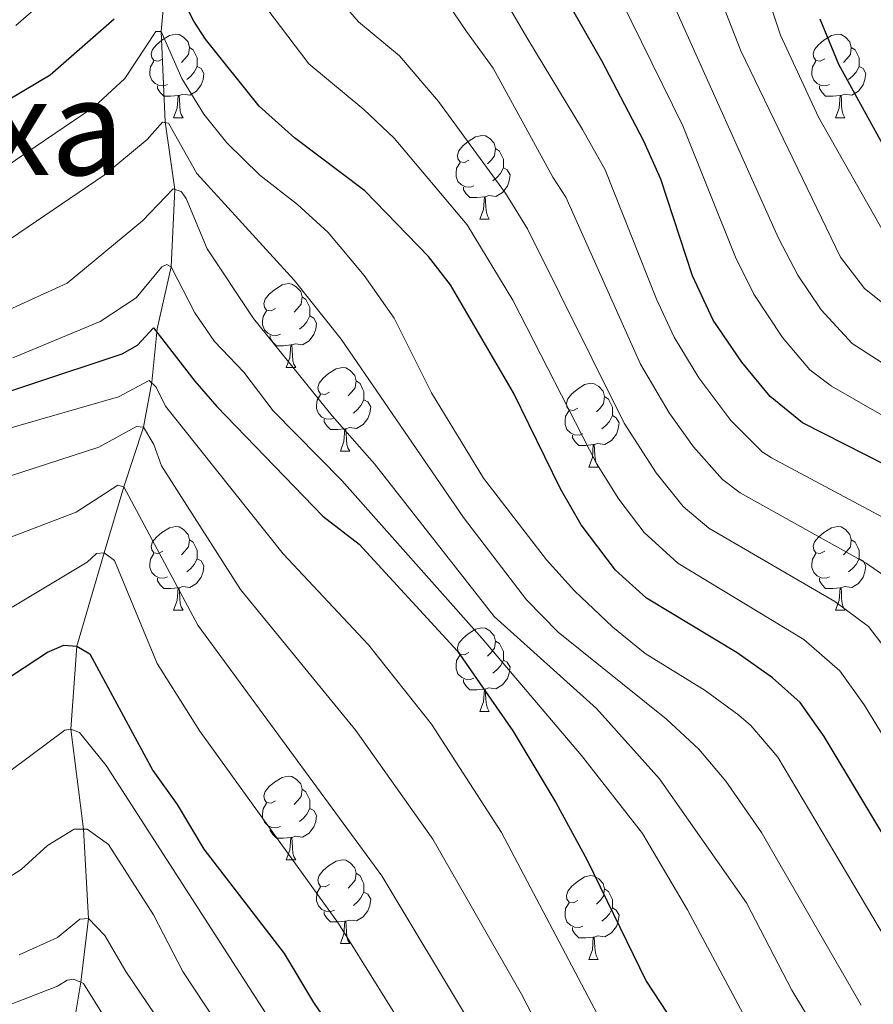
# Model space of a CAD drawing. Units: metres. Extents: x 664324 to 668849, y 744088 to 747165.
# Drawn here: x 667452 to 667554, y 744872 to 744990 of the extents above; entities that cross this region are included whole.
import ezdxf
from ezdxf.enums import TextEntityAlignment as Align

# ---------------------------------------------------------------- set-up
doc = ezdxf.new("R2010")
doc.units = ezdxf.units.M
doc.header["$MEASUREMENT"] = 0
doc.linetypes.add('DGN Style 3', pattern=[79.02349, 56.44535, -22.57814])
for name, color, linetype, lineweight in [('Carátula', 7, 'Continuous', 5), ('Elementos auxiliares', 7, 'Continuous', 5), ('Entidades rústicas y varios', 7, 'Continuous', 5), ('Hidrografía', 7, 'Continuous', 5), ('Relieve y altimetría', 7, 'Continuous', 5), ('Textos de rotulación', 7, 'Continuous', 5)]:
    doc.layers.add(name, color=color, linetype=linetype, lineweight=lineweight)
doc.styles.add('Style-Times New Roman', font='txt')

msp = doc.modelspace()

# ---------------------------------------------------------------- linework, layer by layer
at = {"layer": 'Carátula', "color": 7, "linetype": 'Continuous', "lineweight": 0}
msp.add_3dface([(664395.746, 744088.203), (668849.429, 744196.296), (668777.368, 747165.432), (664323.684, 747057.34)], dxfattribs=at)
at = {"layer": 'Elementos auxiliares', "color": 250, "linetype": 'Continuous', "lineweight": 0}
msp.add_3dface([(668616.45, 746899.21), (668673.25, 744585.86), (665267.85, 744503.21), (665212.19, 746816.58)], dxfattribs=at)
at = {"layer": 'Entidades rústicas y varios', "color": 92, "linetype": 'Continuous', "lineweight": 0, "flags": 128}
for points in [[(667468.897, 744985.052), (667468.367, 744984.787), (667467.837, 744984.842), (667467.572, 744985.212), (667467.517, 744985.637), (667467.677, 744986.157), (667468.157, 744986.752), (667468.792, 744987.282), (667469.692, 744987.867), (667470.437, 744988.027), (667470.862, 744987.972), (667471.392, 744987.657), (667471.922, 744987.072), (667472.082, 744986.432), (667471.972, 744985.582), (667471.547, 744985.052), (667471.127, 744984.627)], [(667548.224, 744985.052), (667547.694, 744984.787), (667547.164, 744984.842), (667546.899, 744985.212), (667546.844, 744985.637), (667547.004, 744986.157), (667547.484, 744986.752), (667548.119, 744987.282), (667549.019, 744987.867), (667549.764, 744988.027), (667550.189, 744987.972), (667550.719, 744987.657), (667551.249, 744987.072), (667551.409, 744986.432), (667551.299, 744985.582), (667550.874, 744985.052), (667550.454, 744984.627)], [(667472.082, 744986.432), (667472.557, 744986.117), (667472.872, 744985.477), (667473.032, 744985.157), (667473.032, 744984.577), (667473.032, 744984.152), (667472.662, 744983.462), (667472.242, 744982.982), (667471.762, 744982.562)], [(667551.409, 744986.432), (667551.884, 744986.117), (667552.199, 744985.477), (667552.359, 744985.157), (667552.359, 744984.577), (667552.359, 744984.152), (667551.989, 744983.462), (667551.569, 744982.982), (667551.089, 744982.562)], [(667469.482, 744981.972), (667469.057, 744981.812), (667468.472, 744981.872), (667467.997, 744982.082), (667467.572, 744982.507), (667467.357, 744983.092), (667467.357, 744983.512), (667467.412, 744984.097), (667467.837, 744984.787)], [(667548.809, 744981.972), (667548.384, 744981.812), (667547.799, 744981.872), (667547.324, 744982.082), (667546.899, 744982.507), (667546.684, 744983.092), (667546.684, 744983.512), (667546.739, 744984.097), (667547.164, 744984.787)], [(667473.032, 744984.152), (667473.487, 744983.902), (667473.832, 744983.287), (667473.722, 744982.562), (667473.512, 744981.922), (667472.927, 744981.182), (667472.132, 744980.702), (667471.282, 744980.807), (667470.852, 744980.677)], [(667552.359, 744984.152), (667552.814, 744983.902), (667553.159, 744983.287), (667553.049, 744982.562), (667552.839, 744981.922), (667552.254, 744981.182), (667551.459, 744980.702), (667550.609, 744980.807), (667550.179, 744980.677)], [(667470.742, 744980.677), (667469.852, 744980.592), (667469.007, 744980.592), (667468.582, 744981.022), (667468.262, 744981.497), (667468.262, 744981.812)], [(667550.069, 744980.677), (667549.179, 744980.592), (667548.334, 744980.592), (667547.909, 744981.022), (667547.589, 744981.497), (667547.589, 744981.812)], [(667470.197, 744977.992), (667470.632, 744979.152), (667470.742, 744980.677), (667470.852, 744980.677), (667470.887, 744980.092), (667470.922, 744979.407), (667470.992, 744978.792), (667471.107, 744978.392), (667471.322, 744977.992)], [(667549.524, 744977.992), (667549.959, 744979.152), (667550.069, 744980.677), (667550.179, 744980.677), (667550.214, 744980.092), (667550.249, 744979.407), (667550.319, 744978.792), (667550.434, 744978.392), (667550.649, 744977.992)], [(667470.197, 744977.992), (667471.322, 744977.992)], [(667549.524, 744977.992), (667550.649, 744977.992)], [(667505.588, 744972.912), (667505.058, 744972.647), (667504.528, 744972.702), (667504.263, 744973.072), (667504.208, 744973.497), (667504.368, 744974.017), (667504.848, 744974.612), (667505.483, 744975.142), (667506.383, 744975.727), (667507.128, 744975.887), (667507.553, 744975.832), (667508.083, 744975.517), (667508.613, 744974.932), (667508.773, 744974.292), (667508.663, 744973.442), (667508.238, 744972.912), (667507.818, 744972.487)], [(667508.773, 744974.292), (667509.248, 744973.977), (667509.563, 744973.337), (667509.723, 744973.017), (667509.723, 744972.437), (667509.723, 744972.012), (667509.353, 744971.322), (667508.933, 744970.842), (667508.453, 744970.422)], [(667506.173, 744969.832), (667505.748, 744969.672), (667505.163, 744969.732), (667504.688, 744969.942), (667504.263, 744970.367), (667504.048, 744970.952), (667504.048, 744971.372), (667504.103, 744971.957), (667504.528, 744972.647)], [(667509.723, 744972.012), (667510.178, 744971.762), (667510.523, 744971.147), (667510.413, 744970.422), (667510.203, 744969.782), (667509.618, 744969.042), (667508.823, 744968.562), (667507.973, 744968.667), (667507.543, 744968.537)], [(667507.433, 744968.537), (667506.543, 744968.452), (667505.698, 744968.452), (667505.273, 744968.882), (667504.953, 744969.357), (667504.953, 744969.672)], [(667506.888, 744965.852), (667507.323, 744967.012), (667507.433, 744968.537), (667507.543, 744968.537), (667507.578, 744967.952), (667507.613, 744967.267), (667507.683, 744966.652), (667507.798, 744966.252), (667508.013, 744965.852)], [(667506.888, 744965.852), (667508.013, 744965.852)], [(667482.4, 744955.143), (667481.87, 744954.878), (667481.34, 744954.933), (667481.075, 744955.303), (667481.02, 744955.728), (667481.18, 744956.248), (667481.66, 744956.843), (667482.295, 744957.373), (667483.195, 744957.958), (667483.94, 744958.118), (667484.365, 744958.063), (667484.895, 744957.748), (667485.425, 744957.163), (667485.585, 744956.523), (667485.475, 744955.673), (667485.05, 744955.143), (667484.63, 744954.718)], [(667485.585, 744956.523), (667486.06, 744956.208), (667486.375, 744955.568), (667486.535, 744955.248), (667486.535, 744954.668), (667486.535, 744954.243), (667486.165, 744953.553), (667485.745, 744953.073), (667485.265, 744952.653)], [(667482.985, 744952.063), (667482.56, 744951.903), (667481.975, 744951.963), (667481.5, 744952.173), (667481.075, 744952.598), (667480.86, 744953.183), (667480.86, 744953.603), (667480.915, 744954.188), (667481.34, 744954.878)], [(667486.535, 744954.243), (667486.99, 744953.993), (667487.335, 744953.378), (667487.225, 744952.653), (667487.015, 744952.013), (667486.43, 744951.273), (667485.635, 744950.793), (667484.785, 744950.898), (667484.355, 744950.768)], [(667484.245, 744950.768), (667483.355, 744950.683), (667482.51, 744950.683), (667482.085, 744951.113), (667481.765, 744951.588), (667481.765, 744951.903)], [(667483.7, 744948.083), (667484.135, 744949.243), (667484.245, 744950.768), (667484.355, 744950.768), (667484.39, 744950.183), (667484.425, 744949.498), (667484.495, 744948.883), (667484.61, 744948.483), (667484.825, 744948.083)], [(667483.7, 744948.083), (667484.825, 744948.083)], [(667488.875, 744945.108), (667488.345, 744944.843), (667487.815, 744944.898), (667487.55, 744945.268), (667487.495, 744945.693), (667487.655, 744946.213), (667488.135, 744946.808), (667488.77, 744947.338), (667489.67, 744947.923), (667490.415, 744948.083), (667490.84, 744948.028), (667491.37, 744947.713), (667491.9, 744947.128), (667492.06, 744946.488), (667491.95, 744945.638), (667491.525, 744945.108), (667491.105, 744944.683)], [(667492.06, 744946.488), (667492.535, 744946.173), (667492.85, 744945.533), (667493.01, 744945.213), (667493.01, 744944.633), (667493.01, 744944.208), (667492.64, 744943.518), (667492.22, 744943.038), (667491.74, 744942.618)], [(667518.647, 744943.203), (667518.117, 744942.938), (667517.587, 744942.993), (667517.322, 744943.363), (667517.267, 744943.788), (667517.427, 744944.308), (667517.907, 744944.903), (667518.542, 744945.433), (667519.442, 744946.018), (667520.187, 744946.178), (667520.612, 744946.123), (667521.142, 744945.808), (667521.672, 744945.223), (667521.832, 744944.583), (667521.722, 744943.733), (667521.297, 744943.203), (667520.877, 744942.778)], [(667489.46, 744942.028), (667489.035, 744941.868), (667488.45, 744941.928), (667487.975, 744942.138), (667487.55, 744942.563), (667487.335, 744943.148), (667487.335, 744943.568), (667487.39, 744944.153), (667487.815, 744944.843)], [(667493.01, 744944.208), (667493.465, 744943.958), (667493.81, 744943.343), (667493.7, 744942.618), (667493.49, 744941.978), (667492.905, 744941.238), (667492.11, 744940.758), (667491.26, 744940.863), (667490.83, 744940.733)], [(667521.832, 744944.583), (667522.307, 744944.268), (667522.622, 744943.628), (667522.782, 744943.308), (667522.782, 744942.728), (667522.782, 744942.303), (667522.412, 744941.613), (667521.992, 744941.133), (667521.512, 744940.713)], [(667519.232, 744940.123), (667518.807, 744939.963), (667518.222, 744940.023), (667517.747, 744940.233), (667517.322, 744940.658), (667517.107, 744941.243), (667517.107, 744941.663), (667517.162, 744942.248), (667517.587, 744942.938)], [(667490.72, 744940.733), (667489.83, 744940.648), (667488.985, 744940.648), (667488.56, 744941.078), (667488.24, 744941.553), (667488.24, 744941.868)], [(667522.782, 744942.303), (667523.237, 744942.053), (667523.582, 744941.438), (667523.472, 744940.713), (667523.262, 744940.073), (667522.677, 744939.333), (667521.882, 744938.853), (667521.032, 744938.958), (667520.602, 744938.828)], [(667490.175, 744938.048), (667490.61, 744939.208), (667490.72, 744940.733), (667490.83, 744940.733), (667490.865, 744940.148), (667490.9, 744939.463), (667490.97, 744938.848), (667491.085, 744938.448), (667491.3, 744938.048)], [(667520.492, 744938.828), (667519.602, 744938.743), (667518.757, 744938.743), (667518.332, 744939.173), (667518.012, 744939.648), (667518.012, 744939.963)], [(667519.947, 744936.143), (667520.382, 744937.303), (667520.492, 744938.828), (667520.602, 744938.828), (667520.637, 744938.243), (667520.672, 744937.558), (667520.742, 744936.943), (667520.857, 744936.543), (667521.072, 744936.143)], [(667490.175, 744938.048), (667491.3, 744938.048)], [(667519.947, 744936.143), (667521.072, 744936.143)], [(667468.897, 744926.06), (667468.367, 744925.795), (667467.837, 744925.85), (667467.572, 744926.22), (667467.517, 744926.645), (667467.677, 744927.165), (667468.157, 744927.76), (667468.792, 744928.29), (667469.692, 744928.875), (667470.437, 744929.035), (667470.862, 744928.98), (667471.392, 744928.665), (667471.922, 744928.08), (667472.082, 744927.44), (667471.972, 744926.59), (667471.547, 744926.06), (667471.127, 744925.635)], [(667548.224, 744926.06), (667547.694, 744925.795), (667547.164, 744925.85), (667546.899, 744926.22), (667546.844, 744926.645), (667547.004, 744927.165), (667547.484, 744927.76), (667548.119, 744928.29), (667549.019, 744928.875), (667549.764, 744929.035), (667550.189, 744928.98), (667550.719, 744928.665), (667551.249, 744928.08), (667551.409, 744927.44), (667551.299, 744926.59), (667550.874, 744926.06), (667550.454, 744925.635)], [(667472.082, 744927.44), (667472.557, 744927.125), (667472.872, 744926.485), (667473.032, 744926.165), (667473.032, 744925.585), (667473.032, 744925.16), (667472.662, 744924.47), (667472.242, 744923.99), (667471.762, 744923.57)], [(667551.409, 744927.44), (667551.884, 744927.125), (667552.199, 744926.485), (667552.359, 744926.165), (667552.359, 744925.585), (667552.359, 744925.16), (667551.989, 744924.47), (667551.569, 744923.99), (667551.089, 744923.57)], [(667469.482, 744922.98), (667469.057, 744922.82), (667468.472, 744922.88), (667467.997, 744923.09), (667467.572, 744923.515), (667467.357, 744924.1), (667467.357, 744924.52), (667467.412, 744925.105), (667467.837, 744925.795)], [(667548.809, 744922.98), (667548.384, 744922.82), (667547.799, 744922.88), (667547.324, 744923.09), (667546.899, 744923.515), (667546.684, 744924.1), (667546.684, 744924.52), (667546.739, 744925.105), (667547.164, 744925.795)], [(667473.032, 744925.16), (667473.487, 744924.91), (667473.832, 744924.295), (667473.722, 744923.57), (667473.512, 744922.93), (667472.927, 744922.19), (667472.132, 744921.71), (667471.282, 744921.815), (667470.852, 744921.685)], [(667552.359, 744925.16), (667552.814, 744924.91), (667553.159, 744924.295), (667553.049, 744923.57), (667552.839, 744922.93), (667552.254, 744922.19), (667551.459, 744921.71), (667550.609, 744921.815), (667550.179, 744921.685)], [(667470.742, 744921.685), (667469.852, 744921.6), (667469.007, 744921.6), (667468.582, 744922.03), (667468.262, 744922.505), (667468.262, 744922.82)], [(667550.069, 744921.685), (667549.179, 744921.6), (667548.334, 744921.6), (667547.909, 744922.03), (667547.589, 744922.505), (667547.589, 744922.82)], [(667470.197, 744919), (667470.632, 744920.16), (667470.742, 744921.685), (667470.852, 744921.685), (667470.887, 744921.1), (667470.922, 744920.415), (667470.992, 744919.8), (667471.107, 744919.4), (667471.322, 744919)], [(667549.524, 744919), (667549.959, 744920.16), (667550.069, 744921.685), (667550.179, 744921.685), (667550.214, 744921.1), (667550.249, 744920.415), (667550.319, 744919.8), (667550.434, 744919.4), (667550.649, 744919)], [(667470.197, 744919), (667471.322, 744919)], [(667549.524, 744919), (667550.649, 744919)], [(667505.588, 744913.92), (667505.058, 744913.655), (667504.528, 744913.71), (667504.263, 744914.08), (667504.208, 744914.505), (667504.368, 744915.025), (667504.848, 744915.62), (667505.483, 744916.15), (667506.383, 744916.735), (667507.128, 744916.895), (667507.553, 744916.84), (667508.083, 744916.525), (667508.613, 744915.94), (667508.773, 744915.3), (667508.663, 744914.45), (667508.238, 744913.92), (667507.818, 744913.495)], [(667508.773, 744915.3), (667509.248, 744914.985), (667509.563, 744914.345), (667509.723, 744914.025), (667509.723, 744913.445), (667509.723, 744913.02), (667509.353, 744912.33), (667508.933, 744911.85), (667508.453, 744911.43)], [(667506.173, 744910.84), (667505.748, 744910.68), (667505.163, 744910.74), (667504.688, 744910.95), (667504.263, 744911.375), (667504.048, 744911.96), (667504.048, 744912.38), (667504.103, 744912.965), (667504.528, 744913.655)], [(667509.723, 744913.02), (667510.178, 744912.77), (667510.523, 744912.155), (667510.413, 744911.43), (667510.203, 744910.79), (667509.618, 744910.05), (667508.823, 744909.57), (667507.973, 744909.675), (667507.543, 744909.545)], [(667507.433, 744909.545), (667506.543, 744909.46), (667505.698, 744909.46), (667505.273, 744909.89), (667504.953, 744910.365), (667504.953, 744910.68)], [(667506.888, 744906.86), (667507.323, 744908.02), (667507.433, 744909.545), (667507.543, 744909.545), (667507.578, 744908.96), (667507.613, 744908.275), (667507.683, 744907.66), (667507.798, 744907.26), (667508.013, 744906.86)], [(667506.888, 744906.86), (667508.013, 744906.86)], [(667482.4, 744896.151), (667481.87, 744895.886), (667481.34, 744895.941), (667481.075, 744896.311), (667481.02, 744896.736), (667481.18, 744897.256), (667481.66, 744897.851), (667482.295, 744898.381), (667483.195, 744898.966), (667483.94, 744899.126), (667484.365, 744899.071), (667484.895, 744898.756), (667485.425, 744898.171), (667485.585, 744897.531), (667485.475, 744896.681), (667485.05, 744896.151), (667484.63, 744895.726)], [(667485.585, 744897.531), (667486.06, 744897.216), (667486.375, 744896.576), (667486.535, 744896.256), (667486.535, 744895.676), (667486.535, 744895.251), (667486.165, 744894.561), (667485.745, 744894.081), (667485.265, 744893.661)], [(667482.985, 744893.071), (667482.56, 744892.911), (667481.975, 744892.971), (667481.5, 744893.181), (667481.075, 744893.606), (667480.86, 744894.191), (667480.86, 744894.611), (667480.915, 744895.196), (667481.34, 744895.886)], [(667486.535, 744895.251), (667486.99, 744895.001), (667487.335, 744894.386), (667487.225, 744893.661), (667487.015, 744893.021), (667486.43, 744892.281), (667485.635, 744891.801), (667484.785, 744891.906), (667484.355, 744891.776)], [(667484.245, 744891.776), (667483.355, 744891.691), (667482.51, 744891.691), (667482.085, 744892.121), (667481.765, 744892.596), (667481.765, 744892.911)], [(667483.7, 744889.091), (667484.135, 744890.251), (667484.245, 744891.776), (667484.355, 744891.776), (667484.39, 744891.191), (667484.425, 744890.506), (667484.495, 744889.891), (667484.61, 744889.491), (667484.825, 744889.091)], [(667483.7, 744889.091), (667484.825, 744889.091)], [(667488.875, 744886.116), (667488.345, 744885.851), (667487.815, 744885.906), (667487.55, 744886.276), (667487.495, 744886.701), (667487.655, 744887.221), (667488.135, 744887.816), (667488.77, 744888.346), (667489.67, 744888.931), (667490.415, 744889.091), (667490.84, 744889.036), (667491.37, 744888.721), (667491.9, 744888.136), (667492.06, 744887.496), (667491.95, 744886.646), (667491.525, 744886.116), (667491.105, 744885.691)], [(667492.06, 744887.496), (667492.535, 744887.181), (667492.85, 744886.541), (667493.01, 744886.221), (667493.01, 744885.641), (667493.01, 744885.216), (667492.64, 744884.526), (667492.22, 744884.046), (667491.74, 744883.626)], [(667518.647, 744884.211), (667518.117, 744883.946), (667517.587, 744884.001), (667517.322, 744884.371), (667517.267, 744884.796), (667517.427, 744885.316), (667517.907, 744885.911), (667518.542, 744886.441), (667519.442, 744887.026), (667520.187, 744887.186), (667520.612, 744887.131), (667521.142, 744886.816), (667521.672, 744886.231), (667521.832, 744885.591), (667521.722, 744884.741), (667521.297, 744884.211), (667520.877, 744883.786)], [(667489.46, 744883.036), (667489.035, 744882.876), (667488.45, 744882.936), (667487.975, 744883.146), (667487.55, 744883.571), (667487.335, 744884.156), (667487.335, 744884.576), (667487.39, 744885.161), (667487.815, 744885.851)], [(667493.01, 744885.216), (667493.465, 744884.966), (667493.81, 744884.351), (667493.7, 744883.626), (667493.49, 744882.986), (667492.905, 744882.246), (667492.11, 744881.766), (667491.26, 744881.871), (667490.83, 744881.741)], [(667521.832, 744885.591), (667522.307, 744885.276), (667522.622, 744884.636), (667522.782, 744884.316), (667522.782, 744883.736), (667522.782, 744883.311), (667522.412, 744882.621), (667521.992, 744882.141), (667521.512, 744881.721)], [(667519.232, 744881.131), (667518.807, 744880.971), (667518.222, 744881.031), (667517.747, 744881.241), (667517.322, 744881.666), (667517.107, 744882.251), (667517.107, 744882.671), (667517.162, 744883.256), (667517.587, 744883.946)], [(667490.72, 744881.741), (667489.83, 744881.656), (667488.985, 744881.656), (667488.56, 744882.086), (667488.24, 744882.561), (667488.24, 744882.876)], [(667522.782, 744883.311), (667523.237, 744883.061), (667523.582, 744882.446), (667523.472, 744881.721), (667523.262, 744881.081), (667522.677, 744880.341), (667521.882, 744879.861), (667521.032, 744879.966), (667520.602, 744879.836)], [(667490.175, 744879.056), (667490.61, 744880.216), (667490.72, 744881.741), (667490.83, 744881.741), (667490.865, 744881.156), (667490.9, 744880.471), (667490.97, 744879.856), (667491.085, 744879.456), (667491.3, 744879.056)], [(667520.492, 744879.836), (667519.602, 744879.751), (667518.757, 744879.751), (667518.332, 744880.181), (667518.012, 744880.656), (667518.012, 744880.971)], [(667519.947, 744877.151), (667520.382, 744878.311), (667520.492, 744879.836), (667520.602, 744879.836), (667520.637, 744879.251), (667520.672, 744878.566), (667520.742, 744877.951), (667520.857, 744877.551), (667521.072, 744877.151)], [(667490.175, 744879.056), (667491.3, 744879.056)], [(667519.947, 744877.151), (667521.072, 744877.151)]]:
    msp.add_lwpolyline(points, dxfattribs=at)
at = {"layer": 'Hidrografía', "color": 142, "linetype": 'DGN Style 3', "lineweight": 13}
msp.add_polyline3d([(667469.438, 744996.432, 925), (667468.7, 744988.343, 920), (667469.169, 744977.513, 915), (667470.34, 744969.402, 910), (667469.914, 744960.122, 905), (667468.217, 744952.717, 900), (667467.579, 744946.313, 895), (667466.579, 744940.913, 890), (667464.249, 744933.759, 885), (667461.871, 744925.883, 880), (667458.593, 744914.689, 875), (667457.896, 744904.737, 870), (667459.388, 744892.756, 865), (667459.985, 744882.071, 860), (667459.062, 744874.408, 855), (667457.433, 744864.439, 850), (667456.052, 744853.681, 845), (667455.49, 744843.272, 840), (667454.289, 744832.077, 835), (667454.383, 744818.974, 830), (667454.751, 744805.142, 825), (667456.897, 744792.64, 821.6)], dxfattribs=at)
at = {"layer": 'Relieve y altimetría', "color": 30, "linetype": 'Continuous', "lineweight": 0, "flags": 128}
for points, elevation in [([(667568.592, 744934.632), (667549.015, 744945.845), (667546.452, 744947.78), (667543.178, 744951.649), (667539.726, 744956.841), (667537.526, 744961.31), (667531.211, 744977.04), (667515.114, 745009.776)], 955), ([(667462.197, 744998.564), (667451.293, 744989.057)], 930), ([(667521.898, 744971.758), (667519.204, 744976.572), (667512.652, 744987.426), (667506.312, 744998.279)], 945), ([(667555.569, 744963.751), (667547.466, 744978.07), (667542.921, 744987.902), (667539.963, 744996.742)], 970), ([(667580.236, 744866.055), (667573.932, 744873.019), (667570.918, 744877.009), (667562.376, 744892.279), (667552.968, 744907.637), (667550.03, 744911.747), (667545.701, 744915.478), (667530.612, 744924.633), (667526.569, 744928.302), (667523.552, 744932.285), (667520.887, 744936.572), (667510.849, 744956.144), (667505.362, 744965.166), (667496.631, 744975.565), (667492.989, 744978.992), (667486.399, 744984.436), (667478.841, 744994.433)], 930), ([(667561.615, 744950.653), (667552.98, 744957.551), (667550.119, 744961.292), (667538.181, 744986.023), (667534.937, 744994.304)], 965), ([(667600.03, 744868.084), (667593.158, 744873.099), (667587.851, 744877.946), (667584.437, 744881.591), (667575.34, 744894.867), (667562.604, 744915.212), (667560.835, 744917.808), (667557.545, 744921.595), (667553.189, 744924.623), (667538.093, 744933.038), (667535.959, 744934.662), (667532.508, 744938.582), (667529.582, 744942.635), (667526.164, 744948.456), (667517.181, 744968.492), (667515.646, 744970.865), (667508.485, 744983.934), (667505.275, 744988.346), (667502.168, 744992.964)], 940), ([(667492.341, 744989.489), (667489.983, 744992.256)], 935), ([(667564.307, 744942.718), (667551.507, 744950.934), (667547.804, 744954.969), (667544.998, 744959.138), (667542.687, 744963.555), (667529.954, 744991.907)], 960), ([(667588.531, 744867.878), (667582.456, 744873.525), (667579.189, 744877.301), (667570.07, 744891.384), (667557.786, 744911.423), (667553.451, 744917.041), (667549.445, 744920.049), (667534.353, 744928.836), (667531.247, 744931.402), (667528.02, 744935.452), (667524.183, 744941.418), (667512.592, 744964.702), (667509.976, 744968.968), (667501.925, 744979.94), (667497.284, 744985.405), (667492.341, 744989.489)], 935), ([(667446.497, 744969.707), (667460.658, 744979.301), (667464.347, 744982.679), (667468.083, 744988.339), (667468.7, 744988.343), (667471.195, 744982.691), (667473.802, 744978.427), (667476.58, 744974.996), (667480.508, 744971.102), (667485.052, 744967.621), (667488.734, 744964.24), (667493.014, 744959.114), (667496.638, 744953.984), (667501.083, 744945.021), (667507.319, 744934.815), (667514.878, 744925.037), (667518.225, 744921.325), (667522.838, 744916.94), (667526.724, 744913.792), (667533.884, 744909.371), (667537.918, 744906.429), (667539.357, 744905.176), (667542.605, 744901.371), (667567.654, 744859.188)], 920), ([(667448.599, 744962.14), (667461.889, 744971.1), (667467.017, 744975.394), (667468.86, 744977.46), (667469.581, 744977.36), (667472.973, 744971.316), (667484.638, 744958.538), (667490.278, 744951.461), (667504.925, 744930.088), (667512.49, 744920.217), (667516.264, 744916.372), (667529.277, 744905.93), (667533.152, 744902.345), (667536.356, 744898.507), (667540.629, 744892.369), (667552.583, 744871.655)], 915), ([(667610.093, 744871.085), (667602.87, 744874.815), (667598.696, 744877.568), (667593.272, 744882.4), (667588.787, 744886.975), (667580.609, 744898.349), (667567.422, 744918.999), (667565.032, 744922.446), (667561.639, 744926.148), (667556.933, 744929.195), (667541.833, 744937.241), (667540.718, 744937.976), (667536.988, 744941.713), (667533.129, 744946.834), (667530.176, 744951.725), (667528.079, 744956.263), (667521.898, 744971.758)], 945), ([(667450.43, 744954.98), (667457.442, 744958.165), (667466.468, 744965.639), (667470.157, 744969.462), (667471.084, 744969.159), (667471.705, 744968.337), (667474.202, 744962.276), (667479.76, 744953.96), (667489.212, 744942.27), (667494.28, 744936.529), (667508.629, 744918.23), (667520.859, 744907.207), (667528.408, 744898.799), (667538.868, 744883.921), (667544.287, 744873.481), (667552.353, 744860.093)], 910), ([(667450.92, 744949.233), (667461.4, 744953.6), (667465.71, 744956.399), (667468.782, 744960.116), (667469.398, 744960.428), (667469.914, 744960.121), (667472.752, 744954.617), (667475.099, 744951.19), (667478.614, 744947.5), (667482.134, 744942.883), (667490.336, 744934.548), (667507.159, 744915.614), (667519.056, 744901.565), (667526.384, 744892.218), (667531.777, 744883.092), (667541.134, 744865.637)], 905), ([(667446.509, 744939.636), (667463.573, 744944.546), (667467.269, 744946.518), (667468.096, 744945.697), (667469.238, 744943.439), (667483.309, 744925.734), (667493.552, 744914.833), (667501.117, 744905.318), (667509.492, 744892.344), (667520.999, 744870.542)], 895), ([(667445.709, 744933.503), (667461.238, 744938.523), (667465.756, 744941.013), (667466.579, 744940.912), (667467.823, 744938.86), (667468.761, 744936.291), (667478.208, 744921.467), (667492.051, 744904.586), (667501.261, 744891.54), (667511.88, 744873.001), (667515.189, 744866.543)], 890), ([(667446.637, 744926.225), (667458.498, 744930.749), (667463.528, 744933.962), (667464.249, 744933.759), (667473.108, 744917.2), (667495.149, 744887.171), (667505.754, 744869.484)], 885), ([(667450.863, 744919.343), (667459.818, 744924.741), (667460.946, 744925.776), (667461.871, 744925.883), (667463.111, 744924.962), (667468.216, 744912.599), (667473.33, 744904.484), (667489.963, 744881.47), (667499.629, 744865.967)], 880), ([(667437.991, 744890.345), (667457.176, 744904.631), (667457.896, 744904.737), (667458.927, 744904.33), (667462.095, 744900.384), (667481.923, 744869.629)], 870), ([(667447.009, 744884.789), (667451.907, 744887.907), (667455.095, 744890.782), (667458.277, 744892.751), (667459.821, 744892.758), (667462.402, 744890.917), (667467.791, 744882.487), (667471.319, 744875.722), (667476.719, 744867.483)], 865), ([(667451.667, 744877.712), (667456.29, 744879.791), (667458.957, 744881.964), (667459.985, 744882.071), (667461.95, 744880.021), (667464.486, 744875.71), (667471.515, 744865.336)], 860), ([(667441.957, 744868.377), (667456.291, 744873.945), (667457.42, 744874.67), (667458.243, 744874.777), (667459.378, 744874.267), (667466.311, 744863.19)], 855)]:
    msp.add_lwpolyline(points, dxfattribs=dict(at, elevation=elevation))
at = {"layer": 'Relieve y altimetría', "color": 30, "linetype": 'Continuous', "lineweight": 30, "flags": 128}
for points, elevation in [([(667545.574, 744941.444), (667541.692, 744944.596), (667538.277, 744948.698), (667534.859, 744953.727), (667532.366, 744959.068), (667528.582, 744970.641), (667526.532, 744975.202), (667521.496, 744984.802), (667510.169, 745004.647)], 950), ([(667568.694, 744868.719), (667565.692, 744872.824), (667557.183, 744888.843), (667548.15, 744903.849), (667545.264, 744907.935), (667541.957, 744910.905), (667537.725, 744913.872), (667526.873, 744920.43), (667523.169, 744923.792), (667519.018, 744929.207), (667516.54, 744933.542), (667510.933, 744945.046), (667503.363, 744957.981), (667500.749, 744961.364), (667493.125, 744969.258), (667484.695, 744975.58), (667480.457, 744979.384), (667474.005, 744987.394), (667472.599, 744989.587), (667469.025, 744996.636)], 925), ([(667463.082, 744989.799), (667455.395, 744983.094), (667450.365, 744980.087)], 925), ([(667555.371, 744974.43), (667549.93, 744984.395), (667547.669, 744989.795)], 975), ([(667441.481, 744942.224), (667464.01, 744949.713), (667465.858, 744950.752), (667467.804, 744952.818), (667472.734, 744946.424), (667475.359, 744943.382), (667488.075, 744930.263), (667492.413, 744926.884), (667504.201, 744914.07), (667510.83, 744904.526), (667516.002, 744895.969), (667519.748, 744889.024), (667526.81, 744874.542), (667535.718, 744860.952)], 900), ([(667560.677, 744933.768), (667545.574, 744941.444)], 950), ([(667449.349, 744910.223), (667455.096, 744913.952), (667457.048, 744914.785), (667458.593, 744914.689), (667460.14, 744913.769), (667467.714, 744899.803), (667470.614, 744895.7), (667473.828, 744890.361), (667483.454, 744877.847), (667486.978, 744871.995), (667493.504, 744862.451)], 875)]:
    msp.add_lwpolyline(points, dxfattribs=dict(at, elevation=elevation))

# ---------------------------------------------------------------- texts
at = {"layer": 'Textos de rotulación', "color": 250, "linetype": 'Continuous', "lineweight": 0, "style": 'Style-Times New Roman'}
msp.add_text('Peñalutxa', height=11.5, dxfattribs=at).set_placement((667427.526, 744976.873, 931.931), align=Align.MIDDLE_CENTER)

doc.saveas('drawing.dxf')
